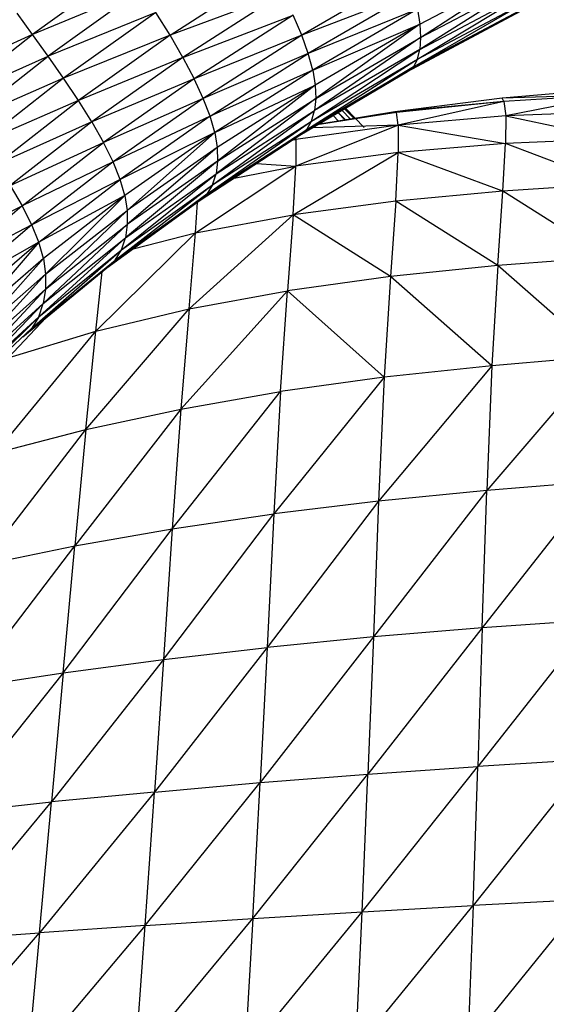
# Model space of a CAD drawing. Units: inches. Extents: x 0 to 204, y 0 to 264.
# Drawn here: x 138 to 140, y 104 to 108 of the extents above; entities that cross this region are included whole.
import ezdxf

# ---------------------------------------------------------------- set-up
doc = ezdxf.new("R2010")
doc.units = ezdxf.units.IN
doc.header["$MEASUREMENT"] = 0
doc.layers.get('0').update_dxf_attribs({"color": 10})

# ---------------------------------------------------------------- blocks, each defined once
blk = doc.blocks.new('CIAO-6U-PLN')
for p, q in [((-5.7422, 7.0095), (-6.1323, 6.7294)), ((-5.5613, 6.7253), (-5.1431, 6.9957)), ((-4.5238, 6.7712), (-4.0669, 7.0128)), ((-4.5207, 6.7159), (-4.0669, 7.0128)), ((-4.5749, 6.9819), (-5.0141, 6.7255)), ((-4.0633, 6.9571), (-4.5239, 6.6671)), ((-4.5207, 6.7159), (-4.0633, 6.9571)), ((-5.6809, 6.916), (-6.1323, 6.7294)), ((-5.6809, 6.916), (-6.0676, 6.6391)), ((-5.093, 6.8998), (-5.5613, 6.7253)), ((-5.093, 6.8998), (-5.5077, 6.6327)), ((-4.5504, 6.9037), (-5.0141, 6.7255)), ((-4.5504, 6.9037), (-4.9874, 6.6493)), ((-4.5337, 6.626), (-4.0651, 6.9094)), ((-4.5239, 6.6671), (-4.0651, 6.9094)), ((-4.5336, 6.8337), (-4.9874, 6.6493)), ((-4.5336, 6.8337), (-4.9691, 6.5806)), ((-4.5748, 6.5754), (-4.0857, 6.8412)), ((-4.5505, 6.5945), (-4.0724, 6.8701)), ((-4.5505, 6.5945), (-4.0857, 6.8412)), ((-4.5337, 6.626), (-4.0724, 6.8701)), ((-4.5336, 6.8337), (-4.5238, 6.7712)), ((-6.1323, 6.7294), (-6.1961, 6.8168)), ((-5.6199, 6.8205), (-6.0676, 6.6391)), ((-5.6199, 6.8205), (-6.0034, 6.547)), ((-5.5613, 6.7253), (-5.6199, 6.8205)), ((-5.5077, 6.6327), (-5.0495, 6.8092)), ((-5.0495, 6.8092), (-5.4613, 6.545)), ((-5.0141, 6.7255), (-5.0495, 6.8092)), ((-4.5748, 6.5754), (-4.1056, 6.8251)), ((-4.9691, 6.5806), (-4.5238, 6.7712)), ((-4.5238, 6.7712), (-4.9589, 6.5189)), ((-4.5238, 6.7712), (-4.9564, 6.4629)), ((-4.5238, 6.7712), (-4.5207, 6.7159)), ((-6.1323, 6.7294), (-6.547, 6.5392)), ((-6.4802, 6.4547), (-6.1323, 6.7294)), ((-6.0676, 6.6391), (-6.1323, 6.7294)), ((-5.5613, 6.7253), (-6.0034, 6.547)), ((-5.5613, 6.7253), (-5.942, 6.455)), ((-5.5077, 6.6327), (-5.5613, 6.7253)), ((-5.0141, 6.7255), (-5.4613, 6.545)), ((-5.0141, 6.7255), (-5.4235, 6.4635)), ((-4.9874, 6.6493), (-5.0141, 6.7255)), ((-4.5207, 6.7159), (-4.9612, 6.4126)), ((-4.9564, 6.4629), (-4.5207, 6.7159)), ((-4.5207, 6.7159), (-4.5239, 6.6671)), ((-4.9735, 6.3691), (-4.5239, 6.6671)), ((-4.5239, 6.6671), (-4.9612, 6.4126)), ((-4.5337, 6.626), (-4.5239, 6.6671)), ((-6.4802, 6.4547), (-6.0676, 6.6391)), ((-6.413, 6.3674), (-6.0676, 6.6391)), ((-6.0034, 6.547), (-6.0676, 6.6391)), ((-5.5077, 6.6327), (-5.942, 6.455)), ((-5.5077, 6.6327), (-5.8859, 6.3654)), ((-5.5077, 6.6327), (-5.4613, 6.545)), ((-4.9874, 6.6493), (-5.4235, 6.4635)), ((-5.3951, 6.389), (-4.9874, 6.6493)), ((-4.9936, 6.3343), (-4.5337, 6.626)), ((-4.9691, 6.5806), (-4.9874, 6.6493)), ((-4.9735, 6.3691), (-4.5337, 6.626)), ((-4.5337, 6.626), (-4.5505, 6.5945)), ((-4.5505, 6.5945), (-5.022, 6.311)), ((-4.9936, 6.3343), (-4.5505, 6.5945)), ((-4.5505, 6.5945), (-4.5748, 6.5754)), ((-6.0034, 6.547), (-6.413, 6.3674)), ((-6.0034, 6.547), (-6.3464, 6.2782)), ((-5.942, 6.455), (-6.0034, 6.547)), ((-5.4613, 6.545), (-5.8859, 6.3654)), ((-5.4613, 6.545), (-5.8375, 6.28)), ((-5.4235, 6.4635), (-5.4613, 6.545)), ((-4.9691, 6.5806), (-5.3951, 6.389)), ((-4.9691, 6.5806), (-5.376, 6.3213)), ((-5.022, 6.311), (-4.5748, 6.5754)), ((-4.9691, 6.5806), (-4.9589, 6.5189)), ((-5.376, 6.3213), (-4.9589, 6.5189)), ((-4.9589, 6.5189), (-5.3658, 6.2597)), ((-4.9589, 6.5189), (-5.3641, 6.2028)), ((-4.9589, 6.5189), (-4.9564, 6.4629)), ((-3.7262, 6.5024), (-4.1827, 6.4641)), ((-5.4235, 6.4635), (-5.8375, 6.28)), ((-5.4235, 6.4635), (-5.7982, 6.2002)), ((-5.3951, 6.389), (-5.4235, 6.4635)), ((-4.9564, 6.4629), (-5.3704, 6.1507)), ((-5.3641, 6.2028), (-4.9564, 6.4629)), ((-4.9564, 6.4629), (-4.9612, 6.4126)), ((-4.1827, 6.4641), (-4.6283, 6.4076)), ((-3.7181, 6.4782), (-4.1827, 6.4641)), ((-4.1747, 6.4511), (-4.1827, 6.4641)), ((-3.7181, 6.4782), (-4.1747, 6.4511)), ((-3.7181, 6.4782), (-4.1672, 6.3903)), ((-5.942, 6.455), (-6.3464, 6.2782)), ((-6.283, 6.1888), (-5.942, 6.455)), ((-5.8859, 6.3654), (-5.942, 6.455)), ((-4.8333, 6.4226), (-4.7553, 6.342)), ((-4.1747, 6.4511), (-4.6283, 6.4076)), ((-4.1747, 6.4511), (-4.6212, 6.4046)), ((-4.1747, 6.4511), (-4.6134, 6.3526)), ((-4.1747, 6.4511), (-4.1672, 6.3903)), ((-5.3951, 6.389), (-5.7982, 6.2002)), ((-5.3951, 6.389), (-5.7689, 6.1268)), ((-5.376, 6.3213), (-5.3951, 6.389)), ((-5.385, 6.1043), (-4.9612, 6.4126)), ((-5.3704, 6.1507), (-4.9612, 6.4126)), ((-4.9735, 6.3691), (-4.9612, 6.4126)), ((-4.6212, 6.4046), (-4.95, 6.3535)), ((-4.6283, 6.4076), (-4.9478, 6.3549)), ((-4.8615, 6.3691), (-4.8842, 6.3925)), ((-4.8347, 6.3735), (-4.8644, 6.4042)), ((-4.8629, 6.4051), (-4.8325, 6.3739)), ((-4.8478, 6.414), (-4.8122, 6.3772)), ((-4.8369, 6.4205), (-4.7974, 6.3797)), ((-4.6212, 6.4046), (-4.6283, 6.4076)), ((-4.6134, 6.3526), (-4.6212, 6.4046)), ((-4.1672, 6.3903), (-4.6134, 6.3526)), ((-4.1672, 6.3903), (-4.1682, 6.2755)), ((-3.7114, 6.4081), (-4.1672, 6.3903)), ((-4.1672, 6.3903), (-3.7136, 6.2963)), ((-5.8859, 6.3654), (-6.283, 6.1888)), ((-5.8859, 6.3654), (-6.2253, 6.1013)), ((-5.8859, 6.3654), (-5.8375, 6.28)), ((-5.4081, 6.0656), (-4.9735, 6.3691)), ((-5.385, 6.1043), (-4.9735, 6.3691)), ((-4.6134, 6.3526), (-5.0396, 6.2933)), ((-4.6134, 6.3526), (-5.0394, 6.1821)), ((-4.9936, 6.3343), (-4.9735, 6.3691)), ((-4.6134, 6.3526), (-4.9714, 6.3409)), ((-4.6134, 6.3526), (-4.1682, 6.2755)), ((-4.6134, 6.3526), (-4.6134, 6.2384)), ((-5.376, 6.3213), (-5.7689, 6.1268)), ((-5.376, 6.3213), (-5.7496, 6.0597)), ((-5.376, 6.3213), (-5.7398, 5.9976)), ((-5.4402, 6.0377), (-4.9936, 6.3343)), ((-5.4402, 6.0377), (-5.022, 6.311)), ((-5.4081, 6.0656), (-4.9936, 6.3343)), ((-5.376, 6.3213), (-5.3658, 6.2597)), ((-5.0405, 6.2989), (-5.0396, 6.2933)), ((-4.9936, 6.3343), (-5.022, 6.311)), ((-6.2253, 6.1013), (-5.8375, 6.28)), ((-6.1758, 6.0175), (-5.8375, 6.28)), ((-5.7982, 6.2002), (-5.8375, 6.28)), ((-5.3658, 6.2597), (-5.7398, 5.9976)), ((-5.3658, 6.2597), (-5.739, 5.9394)), ((-5.3658, 6.2597), (-5.3641, 6.2028)), ((-5.0396, 6.2933), (-5.0536, 6.2904)), ((-5.0511, 6.292), (-5.0396, 6.2933)), ((-5.0396, 6.2933), (-5.0394, 6.1821)), ((-4.1682, 6.2755), (-4.6134, 6.2384)), ((-4.1789, 6.0779), (-4.1682, 6.2755)), ((-3.7136, 6.2963), (-4.1682, 6.2755)), ((-3.725, 6.1069), (-4.1682, 6.2755)), ((-5.0498, 5.9804), (-4.6134, 6.2384)), ((-4.6134, 6.2384), (-5.0394, 6.1821)), ((-4.6234, 6.0368), (-4.6134, 6.2384)), ((-4.1789, 6.0779), (-4.6134, 6.2384)), ((-5.7982, 6.2002), (-6.1758, 6.0175)), ((-5.7982, 6.2002), (-6.1359, 5.9388)), ((-5.7689, 6.1268), (-5.7982, 6.2002)), ((-5.3641, 6.2028), (-5.7469, 5.8846)), ((-5.3641, 6.2028), (-5.739, 5.9394)), ((-5.4552, 5.9051), (-5.0394, 6.1821)), ((-5.3641, 6.2028), (-5.3704, 6.1507)), ((-5.2952, 6.1325), (-5.0394, 6.1821)), ((-5.2021, 6.1933), (-5.0394, 6.1821)), ((-5.0498, 5.9804), (-5.0394, 6.1821)), ((-5.7636, 5.8345), (-5.3704, 6.1507)), ((-5.7469, 5.8846), (-5.3704, 6.1507)), ((-5.385, 6.1043), (-5.3704, 6.1507)), ((-6.2253, 6.1013), (-6.1758, 6.0175)), ((-5.7689, 6.1268), (-6.1359, 5.9388)), ((-6.1065, 5.8658), (-5.7689, 6.1268)), ((-5.7893, 5.7916), (-5.385, 6.1043)), ((-5.7496, 6.0597), (-5.7689, 6.1268)), ((-5.7636, 5.8345), (-5.385, 6.1043)), ((-5.385, 6.1043), (-5.4081, 6.0656)), ((-3.725, 6.1069), (-4.1789, 6.0779)), ((-5.7496, 6.0597), (-6.1065, 5.8658)), ((-5.7496, 6.0597), (-6.0874, 5.7983)), ((-5.7496, 6.0597), (-6.0783, 5.7336)), ((-5.4081, 6.0656), (-5.8246, 5.7595)), ((-5.7893, 5.7916), (-5.4081, 6.0656)), ((-5.7496, 6.0597), (-5.7398, 5.9976)), ((-5.4081, 6.0656), (-5.4402, 6.0377)), ((-4.1789, 6.0779), (-4.6234, 6.0368)), ((-4.2005, 5.7688), (-4.1789, 6.0779)), ((-3.7461, 5.8042), (-4.1789, 6.0779)), ((-6.5265, 5.8426), (-6.1758, 6.0175)), ((-6.1758, 6.0175), (-6.4766, 5.7596)), ((-6.1359, 5.9388), (-6.1758, 6.0175)), ((-5.8246, 5.7595), (-5.4402, 6.0377)), ((-5.4552, 5.9051), (-5.4477, 6.0323)), ((-4.6234, 6.0368), (-5.0498, 5.9804)), ((-4.6234, 6.0368), (-4.6456, 5.723)), ((-4.2005, 5.7688), (-4.6234, 6.0368)), ((-6.0787, 5.6712), (-5.7398, 5.9976)), ((-6.0783, 5.7336), (-5.7398, 5.9976)), ((-5.7398, 5.9976), (-5.739, 5.9394)), ((-5.4822, 5.589), (-5.0498, 5.9804)), ((-5.4552, 5.9051), (-5.0498, 5.9804)), ((-5.0498, 5.9804), (-5.0736, 5.6638)), ((-4.6456, 5.723), (-5.0498, 5.9804)), ((-6.1359, 5.9388), (-6.4766, 5.7596)), ((-6.1359, 5.9388), (-6.4368, 5.6812)), ((-6.1065, 5.8658), (-6.1359, 5.9388)), ((-5.739, 5.9394), (-6.0882, 5.6116)), ((-6.0787, 5.6712), (-5.739, 5.9394)), ((-5.739, 5.9394), (-5.7469, 5.8846)), ((-5.8692, 5.4966), (-5.4552, 5.9051)), ((-5.7152, 5.8387), (-5.4552, 5.9051)), ((-5.4822, 5.589), (-5.4552, 5.9051)), ((-6.1065, 5.8658), (-6.4368, 5.6812)), ((-6.1065, 5.8658), (-6.4077, 5.6073)), ((-6.1065, 5.8658), (-6.3893, 5.5362)), ((-6.1068, 5.5566), (-5.7469, 5.8846)), ((-6.0874, 5.7983), (-6.1065, 5.8658)), ((-6.0882, 5.6116), (-5.7469, 5.8846)), ((-5.7636, 5.8345), (-5.7469, 5.8846)), ((-6.1349, 5.5091), (-5.7636, 5.8345)), ((-6.1068, 5.5566), (-5.7636, 5.8345)), ((-5.7893, 5.7916), (-5.7636, 5.8345)), ((-6.0874, 5.7983), (-6.3893, 5.5362)), ((-6.0874, 5.7983), (-6.3813, 5.4667)), ((-6.1729, 5.4732), (-5.7893, 5.7916)), ((-6.1349, 5.5091), (-5.7893, 5.7916)), ((-6.0874, 5.7983), (-6.0783, 5.7336)), ((-5.7893, 5.7916), (-5.8246, 5.7595)), ((-4.2005, 5.7688), (-4.6456, 5.723)), ((-4.2005, 5.7688), (-4.2254, 5.353)), ((-3.7461, 5.8042), (-4.2005, 5.7688)), ((-3.7697, 5.3917), (-4.2005, 5.7688)), ((-6.0783, 5.7336), (-6.3829, 5.3987)), ((-6.3813, 5.4667), (-6.0783, 5.7336)), ((-6.1729, 5.4732), (-5.8246, 5.7595)), ((-6.0783, 5.7336), (-6.0787, 5.6712)), ((-5.8692, 5.4966), (-5.8437, 5.7438)), ((-4.6456, 5.723), (-5.0736, 5.6638)), ((-4.6456, 5.723), (-4.672, 5.3052)), ((-4.2254, 5.353), (-4.6456, 5.723)), ((-6.0787, 5.6712), (-6.394, 5.3334)), ((-6.3829, 5.3987), (-6.0787, 5.6712)), ((-6.0787, 5.6712), (-6.0882, 5.6116)), ((-5.517, 5.1731), (-5.0736, 5.6638)), ((-5.4822, 5.589), (-5.0736, 5.6638)), ((-5.1032, 5.2453), (-5.0736, 5.6638)), ((-4.672, 5.3052), (-5.0736, 5.6638)), ((-6.4145, 5.2726), (-6.0882, 5.6116)), ((-6.0882, 5.6116), (-6.394, 5.3334)), ((-6.1068, 5.5566), (-6.0882, 5.6116)), ((-5.9117, 5.0887), (-5.4822, 5.589)), ((-5.8692, 5.4966), (-5.4822, 5.589)), ((-5.4822, 5.589), (-5.517, 5.1731)), ((-6.4448, 5.22), (-6.1068, 5.5566)), ((-6.4145, 5.2726), (-6.1068, 5.5566)), ((-6.2332, 5.3852), (-6.076, 5.5528)), ((-6.1068, 5.5566), (-6.1349, 5.5091)), ((-6.4448, 5.22), (-6.1349, 5.5091)), ((-6.2859, 4.9909), (-5.8692, 5.4966)), ((-6.2332, 5.3852), (-5.8692, 5.4966)), ((-5.9117, 5.0887), (-5.8692, 5.4966)), ((-3.7697, 5.3917), (-4.246, 4.8353)), ((-3.7697, 5.3917), (-4.2254, 5.353)), ((-4.2254, 5.353), (-4.695, 4.7911)), ((-4.2254, 5.353), (-4.672, 5.3052)), ((-4.2254, 5.353), (-4.246, 4.8353)), ((-4.672, 5.3052), (-5.1309, 4.7375)), ((-4.672, 5.3052), (-5.1032, 5.2453)), ((-4.672, 5.3052), (-4.695, 4.7911)), ((-5.552, 4.6751), (-5.1032, 5.2453)), ((-5.517, 5.1731), (-5.1032, 5.2453)), ((-5.1032, 5.2453), (-5.1309, 4.7375)), ((-5.517, 5.1731), (-5.9571, 4.6045)), ((-5.9117, 5.0887), (-5.517, 5.1731)), ((-5.517, 5.1731), (-5.552, 4.6751)), ((-6.3441, 4.5247), (-5.9117, 5.0887)), ((-6.2859, 4.9909), (-5.9117, 5.0887)), ((-5.9117, 5.0887), (-5.9571, 4.6045)), ((-3.7889, 4.8723), (-4.2645, 4.2643)), ((-3.7889, 4.8723), (-4.246, 4.8353)), ((-4.246, 4.8353), (-4.7167, 4.2265)), ((-4.246, 4.8353), (-4.695, 4.7911)), ((-4.2645, 4.2643), (-4.246, 4.8353)), ((-4.695, 4.7911), (-5.1583, 4.1823)), ((-4.695, 4.7911), (-5.1309, 4.7375)), ((-4.695, 4.7911), (-4.7167, 4.2265)), ((-5.588, 4.1324), (-5.1309, 4.7375)), ((-5.552, 4.6751), (-5.1309, 4.7375)), ((-5.1309, 4.7375), (-5.1583, 4.1823)), ((-6.0048, 4.0776), (-5.552, 4.6751)), ((-5.9571, 4.6045), (-5.552, 4.6751)), ((-5.552, 4.6751), (-5.588, 4.1324)), ((-6.4055, 4.0168), (-5.9571, 4.6045)), ((-6.3441, 4.5247), (-5.9571, 4.6045)), ((-6.0048, 4.0776), (-5.9571, 4.6045)), ((-3.8056, 4.2971), (-4.2832, 3.6884)), ((-3.8056, 4.2971), (-4.2645, 4.2643)), ((-4.2645, 4.2643), (-4.7393, 3.6568)), ((-4.2645, 4.2643), (-4.7167, 4.2265)), ((-4.2645, 4.2643), (-4.2832, 3.6884)), ((-4.7167, 4.2265), (-5.1872, 3.6213)), ((-4.7167, 4.2265), (-5.1583, 4.1823)), ((-4.7167, 4.2265), (-4.7393, 3.6568)), ((-5.1583, 4.1823), (-5.6257, 3.5825)), ((-5.588, 4.1324), (-5.1583, 4.1823)), ((-5.1583, 4.1823), (-5.1872, 3.6213)), ((-5.588, 4.1324), (-6.0539, 3.5415)), ((-6.0048, 4.0776), (-5.588, 4.1324)), ((-5.588, 4.1324), (-5.6257, 3.5825)), ((-6.0048, 4.0776), (-6.4679, 3.4971)), ((-6.4055, 4.0168), (-6.0048, 4.0776)), ((-6.0048, 4.0776), (-6.0539, 3.5415)), ((-4.7635, 3.0848), (-4.2832, 3.6884)), ((-4.7393, 3.6568), (-4.2832, 3.6884)), ((-3.8216, 3.717), (-4.3029, 3.1109)), ((-4.3029, 3.1109), (-4.2832, 3.6884)), ((-3.8216, 3.717), (-4.2832, 3.6884)), ((-5.2178, 3.0567), (-4.7393, 3.6568)), ((-5.1872, 3.6213), (-4.7393, 3.6568)), ((-4.7635, 3.0848), (-4.7393, 3.6568)), ((-5.665, 3.0274), (-5.1872, 3.6213)), ((-5.6257, 3.5825), (-5.1872, 3.6213)), ((-5.2178, 3.0567), (-5.1872, 3.6213)), ((-5.6257, 3.5825), (-6.1039, 2.9977)), ((-5.6257, 3.5825), (-6.0539, 3.5415)), ((-5.665, 3.0274), (-5.6257, 3.5825)), ((-6.5304, 2.9669), (-6.0539, 3.5415)), ((-6.4679, 3.4971), (-6.0539, 3.5415)), ((-6.1039, 2.9977), (-6.0539, 3.5415)), ((-4.79, 2.5135), (-4.3029, 3.1109)), ((-4.7635, 3.0848), (-4.3029, 3.1109)), ((-3.8381, 3.1354), (-4.3247, 2.5351)), ((-4.3029, 3.1109), (-4.3247, 2.5351)), ((-3.8381, 3.1354), (-4.3029, 3.1109)), ((-5.2506, 2.4912), (-4.7635, 3.0848)), ((-5.2178, 3.0567), (-4.7635, 3.0848)), ((-4.79, 2.5135), (-4.7635, 3.0848)), ((-5.665, 3.0274), (-6.1544, 2.448)), ((-5.665, 3.0274), (-6.1039, 2.9977)), ((-5.7057, 2.469), (-5.2178, 3.0567)), ((-5.7057, 2.469), (-5.665, 3.0274)), ((-5.665, 3.0274), (-5.2178, 3.0567)), ((-5.2178, 3.0567), (-5.2506, 2.4912)), ((-6.5921, 2.4275), (-6.1039, 2.9977)), ((-6.5304, 2.9669), (-6.1039, 2.9977)), ((-6.1039, 2.9977), (-6.1544, 2.448))]:
    blk.add_line(p, q)

msp = doc.modelspace()

# ---------------------------------------------------------------- block references
msp.add_blockref('CIAO-6U-PLN', (144.21587, 101.1235))

doc.saveas('drawing.dxf')
